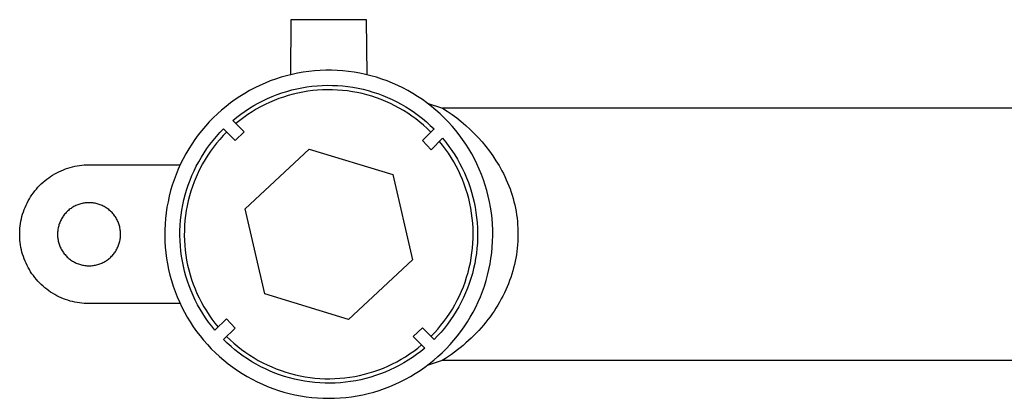
# Model space of a CAD drawing. Units: millimetres. Extents: x -176 to 200, y -136 to 85.
# Drawn here: x 44 to 122, y 47 to 77 of the extents above; entities that cross this region are included whole.
import ezdxf

# ---------------------------------------------------------------- set-up
doc = ezdxf.new("R2010")
doc.units = ezdxf.units.MM
doc.header["$MEASUREMENT"] = 0
doc.layers.add('Default', color=7, linetype='Continuous', true_color=0x000000)

msp = doc.modelspace()

# ---------------------------------------------------------------- linework, layer by layer
at = {"layer": 'Default', "color": 7, "true_color": 0xffffff}
for p, q in [((65.081, 77.143), (65.035, 72.782)), ((71.081, 77.143), (65.081, 77.143)), ((71.127, 72.782), (71.081, 77.143)), ((64.734, 72.705), (64.3, 72.582)), ((65.172, 72.814), (64.734, 72.705)), ((65.614, 72.907), (65.172, 72.814)), ((66.058, 72.985), (65.614, 72.907)), ((66.505, 73.048), (66.058, 72.985)), ((66.954, 73.094), (66.505, 73.048)), ((67.404, 73.126), (66.954, 73.094)), ((67.855, 73.141), (67.404, 73.126)), ((68.306, 73.141), (67.855, 73.141)), ((68.757, 73.126), (68.306, 73.141)), ((69.207, 73.094), (68.757, 73.126)), ((69.656, 73.048), (69.207, 73.094)), ((70.103, 72.985), (69.656, 73.048)), ((70.548, 72.907), (70.103, 72.985)), ((70.989, 72.814), (70.548, 72.907)), ((71.427, 72.705), (70.989, 72.814)), ((71.861, 72.582), (71.427, 72.705)), ((62.615, 71.939), (62.209, 71.742)), ((63.028, 72.121), (62.615, 71.939)), ((63.446, 72.289), (63.028, 72.121)), ((63.871, 72.443), (63.446, 72.289)), ((64.3, 72.582), (63.871, 72.443)), ((65.943, 71.748), (66.345, 71.815)), ((66.345, 71.815), (66.749, 71.868)), ((66.749, 71.868), (67.155, 71.907)), ((67.155, 71.907), (67.562, 71.932)), ((67.562, 71.932), (67.97, 71.943)), ((67.97, 71.943), (68.377, 71.94)), ((68.377, 71.94), (68.785, 71.922)), ((68.785, 71.922), (69.191, 71.891)), ((69.191, 71.891), (69.596, 71.846)), ((69.596, 71.846), (70, 71.786)), ((72.29, 72.443), (71.861, 72.582)), ((72.715, 72.289), (72.29, 72.443)), ((73.134, 72.121), (72.715, 72.289)), ((73.546, 71.939), (73.134, 72.121)), ((73.952, 71.742), (73.546, 71.939)), ((61.035, 71.069), (60.66, 70.817)), ((61.418, 71.307), (61.035, 71.069)), ((61.81, 71.531), (61.418, 71.307)), ((62.209, 71.742), (61.81, 71.531)), ((63.226, 70.898), (63.6, 71.06)), ((63.6, 71.06), (63.98, 71.208)), ((63.98, 71.208), (64.364, 71.343)), ((64.364, 71.343), (64.754, 71.465)), ((64.873, 71.135), (64.496, 71.018)), ((64.754, 71.465), (65.147, 71.573)), ((65.254, 71.239), (64.873, 71.135)), ((65.147, 71.573), (65.543, 71.667)), ((65.638, 71.33), (65.254, 71.239)), ((65.543, 71.667), (65.943, 71.748)), ((66.025, 71.407), (65.638, 71.33)), ((66.415, 71.472), (66.025, 71.407)), ((66.807, 71.522), (66.415, 71.472)), ((67.2, 71.559), (66.807, 71.522)), ((67.594, 71.583), (67.2, 71.559)), ((67.989, 71.593), (67.594, 71.583)), ((68.384, 71.589), (67.989, 71.593)), ((68.778, 71.572), (68.384, 71.589)), ((69.172, 71.541), (68.778, 71.572)), ((69.564, 71.497), (69.172, 71.541)), ((69.955, 71.439), (69.564, 71.497)), ((70.343, 71.368), (69.955, 71.439)), ((70, 71.786), (70.401, 71.713)), ((70.729, 71.283), (70.343, 71.368)), ((70.401, 71.713), (70.799, 71.626)), ((71.112, 71.185), (70.729, 71.283)), ((70.799, 71.626), (71.194, 71.525)), ((71.491, 71.074), (71.112, 71.185)), ((71.194, 71.525), (71.585, 71.411)), ((71.866, 70.95), (71.491, 71.074)), ((71.585, 71.411), (71.973, 71.283)), ((71.973, 71.283), (72.355, 71.142)), ((72.355, 71.142), (72.733, 70.988)), ((74.351, 71.531), (73.952, 71.742)), ((74.743, 71.307), (74.351, 71.531)), ((75.126, 71.069), (74.743, 71.307)), ((75.501, 70.817), (75.126, 71.069)), ((59.938, 70.277), (59.591, 69.988)), ((60.294, 70.554), (59.938, 70.277)), ((60.66, 70.817), (60.294, 70.554)), ((61.79, 70.127), (62.139, 70.338)), ((62.139, 70.338), (62.495, 70.537)), ((62.495, 70.537), (62.857, 70.724)), ((63.034, 70.421), (62.683, 70.241)), ((62.857, 70.724), (63.226, 70.898)), ((63.392, 70.589), (63.034, 70.421)), ((63.755, 70.745), (63.392, 70.589)), ((64.123, 70.888), (63.755, 70.745)), ((64.496, 71.018), (64.123, 70.888)), ((72.236, 70.813), (71.866, 70.95)), ((72.602, 70.663), (72.236, 70.813)), ((72.962, 70.501), (72.602, 70.663)), ((72.733, 70.988), (73.104, 70.821)), ((73.316, 70.326), (72.962, 70.501)), ((73.104, 70.821), (73.47, 70.641)), ((73.664, 70.14), (73.316, 70.326)), ((73.47, 70.641), (73.83, 70.448)), ((73.83, 70.448), (74.182, 70.243)), ((75.867, 70.554), (75.501, 70.817)), ((76.224, 70.277), (75.867, 70.554)), ((75.885, 70.541), (77.084, 70.141)), ((76.571, 69.988), (76.224, 70.277)), ((59.254, 69.688), (58.928, 69.376)), ((59.591, 69.988), (59.254, 69.688)), ((60.791, 69.422), (61.116, 69.669)), ((61.116, 69.669), (61.449, 69.904)), ((61.669, 69.63), (61.345, 69.403)), ((61.449, 69.904), (61.79, 70.127)), ((62, 69.845), (61.669, 69.63)), ((62.338, 70.049), (62, 69.845)), ((62.683, 70.241), (62.338, 70.049)), ((74.005, 69.941), (73.664, 70.14)), ((74.34, 69.731), (74.005, 69.941)), ((74.182, 70.243), (74.527, 70.027)), ((74.667, 69.51), (74.34, 69.731)), ((74.527, 70.027), (74.865, 69.798)), ((74.986, 69.277), (74.667, 69.51)), ((74.865, 69.798), (75.195, 69.558)), ((75.195, 69.558), (75.516, 69.306)), ((76.907, 69.688), (76.571, 69.988)), ((77.233, 69.376), (76.907, 69.688)), ((151.213, 70.141), (77.085, 70.141)), ((77.085, 70.141), (77.474, 69.892)), ((77.474, 69.892), (77.855, 69.63)), ((77.855, 69.63), (78.226, 69.355)), ((58.31, 68.718), (58.018, 68.374)), ((58.613, 69.052), (58.31, 68.718)), ((58.928, 69.376), (58.613, 69.052)), ((60.475, 69.165), (60.791, 69.422)), ((61.384, 68.256), (60.475, 69.165)), ((61.03, 69.165), (60.723, 68.917)), ((61.345, 69.403), (61.03, 69.165)), ((75.297, 69.033), (74.986, 69.277)), ((75.599, 68.779), (75.297, 69.033)), ((75.516, 69.306), (75.828, 69.044)), ((75.892, 68.515), (75.599, 68.779)), ((75.828, 69.044), (76.13, 68.771)), ((76.13, 68.771), (76.424, 68.488)), ((77.548, 69.052), (77.233, 69.376)), ((77.851, 68.718), (77.548, 69.052)), ((78.143, 68.374), (77.851, 68.718)), ((78.226, 69.355), (78.587, 69.067)), ((78.587, 69.067), (78.939, 68.768)), ((78.939, 68.768), (79.279, 68.456)), ((57.738, 68.02), (57.471, 67.656)), ((58.018, 68.374), (57.738, 68.02)), ((59.18, 67.89), (59.453, 68.193)), ((59.709, 67.955), (59.445, 67.662)), ((59.453, 68.193), (59.736, 68.487)), ((59.984, 68.239), (59.709, 67.955)), ((59.736, 68.487), (60.651, 67.572)), ((60.651, 67.572), (61.384, 68.256)), ((76.424, 68.488), (75.509, 67.573)), ((76.176, 68.241), (75.892, 68.515)), ((78.423, 68.02), (78.143, 68.374)), ((78.69, 67.656), (78.423, 68.02)), ((79.279, 68.456), (79.609, 68.133)), ((79.609, 68.133), (79.928, 67.798)), ((57.217, 67.284), (56.976, 66.902)), ((57.471, 67.656), (57.217, 67.284)), ((58.426, 66.928), (58.666, 67.257)), ((58.666, 67.257), (58.918, 67.578)), ((58.918, 67.578), (59.18, 67.89)), ((59.191, 67.359), (58.947, 67.048)), ((59.445, 67.662), (59.191, 67.359)), ((75.509, 67.573), (76.193, 66.84)), ((76.193, 66.84), (77.102, 67.749)), ((77.102, 67.194), (76.854, 67.501)), ((77.102, 67.749), (77.36, 67.433)), ((77.34, 66.879), (77.102, 67.194)), ((77.36, 67.433), (77.606, 67.108)), ((78.944, 67.284), (78.69, 67.656)), ((79.186, 66.902), (78.944, 67.284)), ((79.928, 67.798), (80.235, 67.453)), ((80.235, 67.453), (80.529, 67.097)), ((56.748, 66.513), (56.534, 66.116)), ((56.976, 66.902), (56.748, 66.513)), ((57.981, 66.245), (58.197, 66.59)), ((58.197, 66.59), (58.426, 66.928)), ((58.493, 66.402), (58.283, 66.068)), ((58.714, 66.729), (58.493, 66.402)), ((58.947, 67.048), (58.714, 66.729)), ((61.455, 62.169), (66.522, 66.894)), ((66.522, 66.894), (73.148, 64.868)), ((77.567, 66.555), (77.34, 66.879)), ((77.782, 66.224), (77.567, 66.555)), ((77.606, 67.108), (77.841, 66.775)), ((77.841, 66.775), (78.064, 66.434)), ((78.064, 66.434), (78.275, 66.085)), ((79.413, 66.513), (79.186, 66.902)), ((79.628, 66.116), (79.413, 66.513)), ((80.529, 67.097), (80.812, 66.731)), ((80.812, 66.731), (81.081, 66.356)), ((81.081, 66.356), (81.337, 65.972)), ((47.949, 65.526), (48.136, 65.562)), ((48.136, 65.562), (48.324, 65.591)), ((48.324, 65.591), (48.512, 65.614)), ((48.512, 65.614), (48.701, 65.63)), ((48.701, 65.63), (48.891, 65.64)), ((48.891, 65.64), (49.081, 65.643)), ((49.081, 65.643), (56.301, 65.643)), ((56.333, 65.711), (56.147, 65.3)), ((56.534, 66.116), (56.333, 65.711)), ((57.583, 65.533), (57.776, 65.892)), ((57.776, 65.892), (57.981, 66.245)), ((58.084, 65.727), (57.898, 65.379)), ((58.283, 66.068), (58.084, 65.727)), ((77.986, 65.886), (77.782, 66.224)), ((78.178, 65.541), (77.986, 65.886)), ((78.275, 66.085), (78.475, 65.729)), ((78.475, 65.729), (78.661, 65.367)), ((79.828, 65.711), (79.628, 66.116)), ((80.014, 65.3), (79.828, 65.711)), ((81.337, 65.972), (81.58, 65.579)), ((81.58, 65.579), (81.81, 65.178)), ((46.035, 64.723), (46.195, 64.825)), ((46.195, 64.825), (46.358, 64.922)), ((46.358, 64.922), (46.525, 65.013)), ((46.525, 65.013), (46.694, 65.099)), ((46.694, 65.099), (46.867, 65.178)), ((46.867, 65.178), (47.042, 65.252)), ((47.042, 65.252), (47.219, 65.319)), ((47.219, 65.319), (47.399, 65.38)), ((47.399, 65.38), (47.581, 65.435)), ((47.581, 65.435), (47.764, 65.484)), ((47.764, 65.484), (47.949, 65.526)), ((55.975, 64.883), (55.818, 64.46)), ((56.147, 65.3), (55.975, 64.883)), ((57.082, 64.418), (57.236, 64.795)), ((57.236, 64.795), (57.403, 65.167)), ((57.403, 65.167), (57.583, 65.533)), ((57.723, 65.024), (57.561, 64.664)), ((57.898, 65.379), (57.723, 65.024)), ((73.148, 64.868), (74.706, 58.118)), ((78.359, 65.19), (78.178, 65.541)), ((78.527, 64.832), (78.359, 65.19)), ((78.682, 64.469), (78.527, 64.832)), ((78.661, 65.367), (78.836, 64.998)), ((78.836, 64.998), (78.997, 64.624)), ((80.186, 64.883), (80.014, 65.3)), ((80.343, 64.46), (80.186, 64.883)), ((81.81, 65.178), (81.93, 64.944)), ((81.93, 64.944), (82.045, 64.707)), ((45.158, 63.999), (45.294, 64.132)), ((45.294, 64.132), (45.433, 64.26)), ((45.433, 64.26), (45.578, 64.384)), ((45.578, 64.384), (45.726, 64.502)), ((45.726, 64.502), (45.879, 64.615)), ((45.879, 64.615), (46.035, 64.723)), ((55.676, 64.032), (55.548, 63.599)), ((55.818, 64.46), (55.676, 64.032)), ((56.813, 63.648), (56.941, 64.035)), ((56.941, 64.035), (57.082, 64.418)), ((57.411, 64.299), (57.274, 63.928)), ((57.561, 64.664), (57.411, 64.299)), ((78.825, 64.101), (78.682, 64.469)), ((78.955, 63.728), (78.825, 64.101)), ((78.997, 64.624), (79.145, 64.244)), ((79.145, 64.244), (79.28, 63.86)), ((80.486, 64.032), (80.343, 64.46)), ((80.613, 63.599), (80.486, 64.032)), ((82.045, 64.707), (82.155, 64.467)), ((82.155, 64.467), (82.258, 64.224)), ((82.258, 64.224), (82.357, 63.98)), ((44.449, 63.11), (44.554, 63.268)), ((44.554, 63.268), (44.665, 63.422)), ((44.665, 63.422), (44.781, 63.573)), ((44.781, 63.573), (44.901, 63.719)), ((44.901, 63.719), (45.027, 63.861)), ((45.027, 63.861), (45.158, 63.999)), ((55.548, 63.599), (55.436, 63.162)), ((56.598, 62.862), (56.699, 63.257)), ((56.699, 63.257), (56.813, 63.648)), ((57.15, 63.554), (57.039, 63.175)), ((57.274, 63.928), (57.15, 63.554)), ((79.072, 63.351), (78.955, 63.728)), ((79.176, 62.97), (79.072, 63.351)), ((79.28, 63.86), (79.402, 63.47)), ((79.402, 63.47), (79.51, 63.077)), ((80.725, 63.162), (80.613, 63.599)), ((82.357, 63.98), (82.449, 63.733)), ((82.449, 63.733), (82.535, 63.484)), ((82.535, 63.484), (82.615, 63.233)), ((82.615, 63.233), (82.69, 62.978)), ((44.008, 62.27), (44.085, 62.444)), ((44.085, 62.444), (44.167, 62.615)), ((44.167, 62.615), (44.255, 62.783)), ((44.255, 62.783), (44.349, 62.948)), ((44.349, 62.948), (44.449, 63.11)), ((48.109, 62.447), (48.03, 62.412)), ((48.189, 62.479), (48.109, 62.447)), ((48.271, 62.509), (48.189, 62.479)), ((48.354, 62.535), (48.271, 62.509)), ((48.437, 62.559), (48.354, 62.535)), ((48.521, 62.58), (48.437, 62.559)), ((48.606, 62.598), (48.521, 62.58)), ((48.692, 62.613), (48.606, 62.598)), ((48.778, 62.625), (48.692, 62.613)), ((48.864, 62.634), (48.778, 62.625)), ((48.951, 62.64), (48.864, 62.634)), ((49.037, 62.643), (48.951, 62.64)), ((49.124, 62.643), (49.037, 62.643)), ((49.211, 62.64), (49.124, 62.643)), ((49.297, 62.634), (49.211, 62.64)), ((49.384, 62.625), (49.297, 62.634)), ((49.47, 62.613), (49.384, 62.625)), ((49.555, 62.598), (49.47, 62.613)), ((49.64, 62.58), (49.555, 62.598)), ((49.724, 62.559), (49.64, 62.58)), ((49.808, 62.535), (49.724, 62.559)), ((49.89, 62.509), (49.808, 62.535)), ((49.972, 62.479), (49.89, 62.509)), ((50.052, 62.447), (49.972, 62.479)), ((50.132, 62.412), (50.052, 62.447)), ((55.339, 62.721), (55.257, 62.277)), ((55.436, 63.162), (55.339, 62.721)), ((56.438, 62.062), (56.511, 62.464)), ((56.511, 62.464), (56.598, 62.862)), ((56.941, 62.792), (56.856, 62.406)), ((57.039, 63.175), (56.941, 62.792)), ((79.267, 62.586), (79.176, 62.97)), ((79.345, 62.199), (79.267, 62.586)), ((79.51, 63.077), (79.605, 62.681)), ((79.605, 62.681), (79.685, 62.281)), ((80.823, 62.721), (80.725, 63.162)), ((80.904, 62.277), (80.823, 62.721)), ((82.69, 62.978), (82.758, 62.721)), ((82.758, 62.721), (82.82, 62.462)), ((82.82, 62.462), (82.876, 62.202)), ((43.764, 61.552), (43.816, 61.734)), ((43.816, 61.734), (43.874, 61.915)), ((43.874, 61.915), (43.938, 62.094)), ((43.938, 62.094), (44.008, 62.27)), ((47.146, 61.726), (47.092, 61.658)), ((47.202, 61.792), (47.146, 61.726)), ((47.26, 61.857), (47.202, 61.792)), ((47.321, 61.919), (47.26, 61.857)), ((47.383, 61.979), (47.321, 61.919)), ((47.448, 62.037), (47.383, 61.979)), ((47.515, 62.092), (47.448, 62.037)), ((47.583, 62.145), (47.515, 62.092)), ((47.654, 62.196), (47.583, 62.145)), ((47.726, 62.244), (47.654, 62.196)), ((47.799, 62.29), (47.726, 62.244)), ((47.875, 62.333), (47.799, 62.29)), ((47.951, 62.374), (47.875, 62.333)), ((48.03, 62.412), (47.951, 62.374)), ((50.21, 62.374), (50.132, 62.412)), ((50.287, 62.333), (50.21, 62.374)), ((50.362, 62.29), (50.287, 62.333)), ((50.436, 62.244), (50.362, 62.29)), ((50.508, 62.196), (50.436, 62.244)), ((50.578, 62.145), (50.508, 62.196)), ((50.647, 62.092), (50.578, 62.145)), ((50.713, 62.037), (50.647, 62.092)), ((50.778, 61.979), (50.713, 62.037)), ((50.841, 61.919), (50.778, 61.979)), ((50.901, 61.857), (50.841, 61.919)), ((50.96, 61.792), (50.901, 61.857)), ((51.016, 61.726), (50.96, 61.792)), ((51.07, 61.658), (51.016, 61.726)), ((55.191, 61.831), (55.14, 61.383)), ((55.257, 62.277), (55.191, 61.831)), ((56.378, 61.659), (56.438, 62.062)), ((56.785, 62.018), (56.727, 61.627)), ((56.856, 62.406), (56.785, 62.018)), ((63.014, 55.418), (61.455, 62.169)), ((79.409, 61.809), (79.345, 62.199)), ((79.46, 61.417), (79.409, 61.809)), ((79.685, 62.281), (79.752, 61.879)), ((79.752, 61.879), (79.805, 61.475)), ((80.971, 61.831), (80.904, 62.277)), ((81.021, 61.383), (80.971, 61.831)), ((82.876, 62.202), (82.925, 61.941)), ((82.925, 61.941), (82.967, 61.679)), ((82.967, 61.679), (83.003, 61.415)), ((43.621, 60.806), (43.647, 60.994)), ((43.647, 60.994), (43.679, 61.181)), ((43.679, 61.181), (43.719, 61.367)), ((43.719, 61.367), (43.764, 61.552)), ((46.695, 60.891), (46.671, 60.808)), ((46.722, 60.973), (46.695, 60.891)), ((46.753, 61.055), (46.722, 60.973)), ((46.786, 61.135), (46.753, 61.055)), ((46.822, 61.214), (46.786, 61.135)), ((46.86, 61.292), (46.822, 61.214)), ((46.901, 61.368), (46.86, 61.292)), ((46.945, 61.443), (46.901, 61.368)), ((46.991, 61.516), (46.945, 61.443)), ((47.04, 61.588), (46.991, 61.516)), ((47.092, 61.658), (47.04, 61.588)), ((51.121, 61.588), (51.07, 61.658)), ((51.17, 61.516), (51.121, 61.588)), ((51.216, 61.443), (51.17, 61.516)), ((51.26, 61.368), (51.216, 61.443)), ((51.301, 61.292), (51.26, 61.368)), ((51.34, 61.214), (51.301, 61.292)), ((51.376, 61.135), (51.34, 61.214)), ((51.409, 61.055), (51.376, 61.135)), ((51.439, 60.973), (51.409, 61.055)), ((51.466, 60.891), (51.439, 60.973)), ((51.491, 60.808), (51.466, 60.891)), ((55.105, 60.933), (55.085, 60.482)), ((55.14, 61.383), (55.105, 60.933)), ((56.302, 60.847), (56.333, 61.254)), ((56.333, 61.254), (56.378, 61.659)), ((56.683, 61.235), (56.652, 60.841)), ((56.727, 61.627), (56.683, 61.235)), ((79.497, 61.024), (79.46, 61.417)), ((79.52, 60.63), (79.497, 61.024)), ((79.805, 61.475), (79.844, 61.069)), ((79.844, 61.069), (79.869, 60.662)), ((81.057, 60.933), (81.021, 61.383)), ((81.076, 60.482), (81.057, 60.933)), ((83.003, 61.415), (83.032, 61.151)), ((83.032, 61.151), (83.054, 60.888)), ((83.054, 60.888), (83.07, 60.624)), ((43.581, 60.238), (43.588, 60.428)), ((43.581, 60.048), (43.581, 60.238)), ((43.588, 60.428), (43.601, 60.617)), ((43.601, 60.617), (43.621, 60.806)), ((46.585, 60.295), (46.581, 60.208)), ((46.581, 60.208), (46.581, 60.122)), ((46.581, 60.122), (46.583, 60.035)), ((46.592, 60.382), (46.585, 60.295)), ((46.602, 60.468), (46.592, 60.382)), ((46.615, 60.554), (46.602, 60.468)), ((46.63, 60.639), (46.615, 60.554)), ((46.649, 60.724), (46.63, 60.639)), ((46.671, 60.808), (46.649, 60.724)), ((51.512, 60.724), (51.491, 60.808)), ((51.531, 60.639), (51.512, 60.724)), ((51.547, 60.554), (51.531, 60.639)), ((51.559, 60.468), (51.547, 60.554)), ((51.569, 60.382), (51.559, 60.468)), ((51.576, 60.295), (51.569, 60.382)), ((51.58, 60.208), (51.576, 60.295)), ((51.578, 60.035), (51.581, 60.122)), ((51.581, 60.122), (51.58, 60.208)), ((55.085, 60.482), (55.081, 60.031)), ((56.281, 60.032), (56.284, 60.44)), ((56.284, 60.44), (56.302, 60.847)), ((56.635, 60.447), (56.631, 60.052)), ((56.652, 60.841), (56.635, 60.447)), ((79.53, 60.235), (79.52, 60.63)), ((79.527, 59.84), (79.53, 60.235)), ((79.869, 60.662), (79.88, 60.254)), ((79.88, 60.254), (79.877, 59.847)), ((81.08, 60.031), (81.076, 60.482)), ((83.07, 60.624), (83.078, 60.36)), ((83.078, 60.36), (83.08, 60.096)), ((43.588, 59.859), (43.581, 60.048)), ((43.601, 59.669), (43.588, 59.859)), ((43.621, 59.48), (43.601, 59.669)), ((43.647, 59.292), (43.621, 59.48)), ((46.583, 60.035), (46.588, 59.948)), ((46.588, 59.948), (46.597, 59.862)), ((46.597, 59.862), (46.608, 59.776)), ((46.608, 59.776), (46.622, 59.69)), ((46.622, 59.69), (46.639, 59.605)), ((46.639, 59.605), (46.659, 59.521)), ((46.659, 59.521), (46.682, 59.437)), ((46.682, 59.437), (46.708, 59.354)), ((46.708, 59.354), (46.737, 59.273)), ((51.424, 59.273), (51.453, 59.354)), ((51.453, 59.354), (51.479, 59.437)), ((51.479, 59.437), (51.502, 59.521)), ((51.502, 59.521), (51.522, 59.605)), ((51.522, 59.605), (51.539, 59.69)), ((51.539, 59.69), (51.553, 59.776)), ((51.553, 59.776), (51.565, 59.862)), ((51.565, 59.862), (51.573, 59.948)), ((51.573, 59.948), (51.578, 60.035)), ((55.081, 60.031), (55.093, 59.579)), ((55.093, 59.579), (55.12, 59.129)), ((56.292, 59.625), (56.281, 60.032)), ((56.317, 59.218), (56.292, 59.625)), ((56.631, 60.052), (56.641, 59.657)), ((56.641, 59.657), (56.665, 59.263)), ((79.478, 59.052), (79.509, 59.446)), ((79.509, 59.446), (79.527, 59.84)), ((79.86, 59.439), (79.828, 59.033)), ((79.877, 59.847), (79.86, 59.439)), ((81.041, 59.129), (81.068, 59.579)), ((81.068, 59.579), (81.08, 60.031)), ((83.065, 59.568), (83.047, 59.305)), ((83.076, 59.832), (83.065, 59.568)), ((83.08, 60.096), (83.076, 59.832)), ((43.679, 59.105), (43.647, 59.292)), ((43.719, 58.92), (43.679, 59.105)), ((43.764, 58.735), (43.719, 58.92)), ((43.816, 58.553), (43.764, 58.735)), ((43.874, 58.372), (43.816, 58.553)), ((46.737, 59.273), (46.769, 59.192)), ((46.769, 59.192), (46.803, 59.112)), ((46.803, 59.112), (46.84, 59.034)), ((46.84, 59.034), (46.88, 58.957)), ((46.88, 58.957), (46.923, 58.881)), ((46.923, 58.881), (46.968, 58.807)), ((46.968, 58.807), (47.016, 58.734)), ((47.016, 58.734), (47.066, 58.663)), ((47.066, 58.663), (47.118, 58.594)), ((47.118, 58.594), (47.173, 58.527)), ((50.988, 58.527), (51.043, 58.594)), ((51.043, 58.594), (51.095, 58.663)), ((51.095, 58.663), (51.146, 58.734)), ((51.146, 58.734), (51.193, 58.807)), ((51.193, 58.807), (51.238, 58.881)), ((51.238, 58.881), (51.281, 58.957)), ((51.281, 58.957), (51.321, 59.034)), ((51.321, 59.034), (51.358, 59.112)), ((51.358, 59.112), (51.392, 59.192)), ((51.392, 59.192), (51.424, 59.273)), ((55.12, 59.129), (55.163, 58.68)), ((55.163, 58.68), (55.222, 58.232)), ((56.356, 58.812), (56.317, 59.218)), ((56.409, 58.408), (56.356, 58.812)), ((56.665, 59.263), (56.702, 58.869)), ((56.702, 58.869), (56.752, 58.478)), ((79.376, 58.269), (79.434, 58.66)), ((79.434, 58.66), (79.478, 59.052)), ((79.783, 58.628), (79.724, 58.224)), ((79.828, 59.033), (79.783, 58.628)), ((80.939, 58.232), (80.998, 58.68)), ((80.998, 58.68), (81.041, 59.129)), ((82.991, 58.78), (82.954, 58.519)), ((83.022, 59.042), (82.991, 58.78)), ((83.047, 59.305), (83.022, 59.042)), ((43.938, 58.193), (43.874, 58.372)), ((44.008, 58.017), (43.938, 58.193)), ((44.085, 57.843), (44.008, 58.017)), ((44.167, 57.672), (44.085, 57.843)), ((47.173, 58.527), (47.231, 58.462)), ((47.231, 58.462), (47.29, 58.399)), ((47.29, 58.399), (47.352, 58.338)), ((47.352, 58.338), (47.415, 58.279)), ((47.415, 58.279), (47.481, 58.222)), ((47.481, 58.222), (47.549, 58.168)), ((47.549, 58.168), (47.618, 58.116)), ((47.618, 58.116), (47.689, 58.066)), ((47.689, 58.066), (47.762, 58.019)), ((47.762, 58.019), (47.837, 57.975)), ((47.837, 57.975), (47.913, 57.933)), ((47.913, 57.933), (47.99, 57.894)), ((47.99, 57.894), (48.069, 57.857)), ((48.069, 57.857), (48.149, 57.823)), ((48.149, 57.823), (48.23, 57.793)), ((48.23, 57.793), (48.312, 57.764)), ((48.312, 57.764), (48.395, 57.739)), ((49.766, 57.739), (49.849, 57.764)), ((49.849, 57.764), (49.931, 57.793)), ((49.931, 57.793), (50.012, 57.823)), ((50.012, 57.823), (50.092, 57.857)), ((50.092, 57.857), (50.171, 57.894)), ((50.171, 57.894), (50.248, 57.933)), ((50.248, 57.933), (50.324, 57.975)), ((50.324, 57.975), (50.399, 58.019)), ((50.399, 58.019), (50.472, 58.066)), ((50.472, 58.066), (50.543, 58.116)), ((50.543, 58.116), (50.613, 58.168)), ((50.613, 58.168), (50.68, 58.222)), ((50.68, 58.222), (50.746, 58.279)), ((50.746, 58.279), (50.81, 58.338)), ((50.81, 58.338), (50.871, 58.399)), ((50.871, 58.399), (50.931, 58.462)), ((50.931, 58.462), (50.988, 58.527)), ((55.222, 58.232), (55.296, 57.787)), ((55.296, 57.787), (55.385, 57.345)), ((56.476, 58.006), (56.409, 58.408)), ((56.557, 57.606), (56.476, 58.006)), ((56.752, 58.478), (56.817, 58.088)), ((56.817, 58.088), (56.894, 57.701)), ((74.706, 58.118), (69.639, 53.393)), ((79.22, 57.495), (79.305, 57.881)), ((79.305, 57.881), (79.376, 58.269)), ((79.65, 57.823), (79.563, 57.425)), ((79.724, 58.224), (79.65, 57.823)), ((80.776, 57.345), (80.865, 57.787)), ((80.865, 57.787), (80.939, 58.232)), ((82.859, 58.001), (82.802, 57.743)), ((82.909, 58.259), (82.859, 58.001)), ((82.954, 58.519), (82.909, 58.259)), ((44.255, 57.504), (44.167, 57.672)), ((44.349, 57.339), (44.255, 57.504)), ((44.449, 57.177), (44.349, 57.339)), ((44.554, 57.019), (44.449, 57.177)), ((44.665, 56.865), (44.554, 57.019)), ((48.395, 57.739), (48.479, 57.717)), ((48.479, 57.717), (48.564, 57.697)), ((48.564, 57.697), (48.649, 57.681)), ((48.649, 57.681), (48.735, 57.667)), ((48.735, 57.667), (48.821, 57.657)), ((48.821, 57.657), (48.907, 57.649)), ((48.907, 57.649), (48.994, 57.645)), ((48.994, 57.645), (49.081, 57.643)), ((49.081, 57.643), (49.167, 57.645)), ((49.167, 57.645), (49.254, 57.649)), ((49.254, 57.649), (49.341, 57.657)), ((49.341, 57.657), (49.427, 57.667)), ((49.427, 57.667), (49.512, 57.681)), ((49.512, 57.681), (49.598, 57.697)), ((49.598, 57.697), (49.682, 57.717)), ((49.682, 57.717), (49.766, 57.739)), ((55.385, 57.345), (55.49, 56.906)), ((56.651, 57.209), (56.557, 57.606)), ((56.759, 56.816), (56.651, 57.209)), ((56.894, 57.701), (56.985, 57.317)), ((56.985, 57.317), (57.089, 56.936)), ((79.011, 56.733), (79.122, 57.112)), ((79.122, 57.112), (79.22, 57.495)), ((79.462, 57.03), (79.348, 56.639)), ((79.563, 57.425), (79.462, 57.03)), ((80.671, 56.906), (80.776, 57.345)), ((82.593, 56.981), (82.51, 56.727)), ((82.669, 57.233), (82.593, 56.981)), ((82.738, 57.488), (82.669, 57.233)), ((82.802, 57.743), (82.738, 57.488)), ((44.781, 56.714), (44.665, 56.865)), ((44.901, 56.568), (44.781, 56.714)), ((45.027, 56.426), (44.901, 56.568)), ((45.158, 56.288), (45.027, 56.426)), ((45.294, 56.155), (45.158, 56.288)), ((55.49, 56.906), (55.61, 56.471)), ((55.61, 56.471), (55.745, 56.04)), ((56.881, 56.427), (56.759, 56.816)), ((57.016, 56.043), (56.881, 56.427)), ((57.089, 56.936), (57.206, 56.559)), ((57.206, 56.559), (57.336, 56.186)), ((78.75, 55.988), (78.887, 56.358)), ((78.887, 56.358), (79.011, 56.733)), ((79.22, 56.251), (79.079, 55.869)), ((79.348, 56.639), (79.22, 56.251)), ((80.416, 56.04), (80.551, 56.471)), ((80.551, 56.471), (80.671, 56.906)), ((82.324, 56.224), (82.223, 55.976)), ((82.42, 56.474), (82.324, 56.224)), ((82.51, 56.727), (82.42, 56.474)), ((45.433, 56.027), (45.294, 56.155)), ((45.578, 55.903), (45.433, 56.027)), ((45.726, 55.785), (45.578, 55.903)), ((45.879, 55.672), (45.726, 55.785)), ((46.035, 55.564), (45.879, 55.672)), ((46.195, 55.461), (46.035, 55.564)), ((46.358, 55.365), (46.195, 55.461)), ((55.745, 56.04), (55.895, 55.615)), ((55.895, 55.615), (56.059, 55.195)), ((57.164, 55.663), (57.016, 56.043)), ((57.326, 55.288), (57.164, 55.663)), ((57.336, 56.186), (57.479, 55.817)), ((57.479, 55.817), (57.635, 55.454)), ((57.635, 55.454), (57.803, 55.097)), ((69.639, 53.393), (63.014, 55.418)), ((78.438, 55.262), (78.6, 55.622)), ((78.6, 55.622), (78.75, 55.988)), ((78.925, 55.491), (78.758, 55.12)), ((79.079, 55.869), (78.925, 55.491)), ((80.102, 55.195), (80.266, 55.615)), ((80.266, 55.615), (80.416, 56.04)), ((82.002, 55.489), (81.883, 55.249)), ((82.115, 55.731), (82.002, 55.489)), ((82.223, 55.976), (82.115, 55.731)), ((46.525, 55.273), (46.358, 55.365)), ((46.694, 55.188), (46.525, 55.273)), ((46.867, 55.109), (46.694, 55.188)), ((47.042, 55.035), (46.867, 55.109)), ((47.219, 54.968), (47.042, 55.035)), ((47.399, 54.907), (47.219, 54.968)), ((47.581, 54.852), (47.399, 54.907)), ((47.764, 54.803), (47.581, 54.852)), ((47.949, 54.761), (47.764, 54.803)), ((48.136, 54.725), (47.949, 54.761)), ((48.324, 54.696), (48.136, 54.725)), ((48.512, 54.673), (48.324, 54.696)), ((48.701, 54.657), (48.512, 54.673)), ((48.891, 54.647), (48.701, 54.657)), ((49.081, 54.643), (48.891, 54.647)), ((56.301, 54.643), (49.081, 54.643)), ((56.059, 55.195), (56.238, 54.78)), ((56.238, 54.78), (56.432, 54.373)), ((57.5, 54.92), (57.326, 55.288)), ((57.687, 54.557), (57.5, 54.92)), ((57.803, 55.097), (57.983, 54.746)), ((57.983, 54.746), (58.175, 54.401)), ((78.077, 54.56), (78.264, 54.908)), ((78.264, 54.908), (78.438, 55.262)), ((78.578, 54.754), (78.385, 54.394)), ((78.758, 55.12), (78.578, 54.754)), ((79.73, 54.373), (79.923, 54.78)), ((79.923, 54.78), (80.102, 55.195)), ((81.624, 54.769), (81.483, 54.529)), ((81.759, 55.012), (81.624, 54.769)), ((81.883, 55.249), (81.759, 55.012)), ((56.432, 54.373), (56.639, 53.972)), ((56.639, 53.972), (56.86, 53.578)), ((57.886, 54.202), (57.687, 54.557)), ((58.097, 53.853), (57.886, 54.202)), ((58.175, 54.401), (58.379, 54.062)), ((58.379, 54.062), (58.594, 53.731)), ((77.447, 53.557), (77.668, 53.884)), ((77.668, 53.884), (77.879, 54.219)), ((77.879, 54.219), (78.077, 54.56)), ((78.181, 54.042), (77.964, 53.697)), ((78.385, 54.394), (78.181, 54.042)), ((79.301, 53.578), (79.522, 53.972)), ((79.522, 53.972), (79.73, 54.373)), ((81.185, 54.06), (81.028, 53.831)), ((81.337, 54.293), (81.185, 54.06)), ((81.483, 54.529), (81.337, 54.293)), ((56.86, 53.578), (57.095, 53.193)), ((57.095, 53.193), (57.343, 52.816)), ((58.32, 53.512), (58.097, 53.853)), ((58.555, 53.179), (58.32, 53.512)), ((58.802, 52.854), (58.555, 53.179)), ((58.594, 53.731), (58.821, 53.408)), ((58.821, 53.408), (59.059, 53.093)), ((59.968, 53.447), (59.059, 52.537)), ((59.059, 53.093), (59.307, 52.786)), ((60.652, 52.713), (59.968, 53.447)), ((76.971, 52.927), (77.214, 53.238)), ((77.214, 53.238), (77.447, 53.557)), ((77.735, 53.359), (77.495, 53.029)), ((77.964, 53.697), (77.735, 53.359)), ((78.819, 52.816), (79.067, 53.193)), ((79.067, 53.193), (79.301, 53.578)), ((80.526, 53.166), (80.345, 52.947)), ((80.699, 53.384), (80.526, 53.166)), ((80.866, 53.606), (80.699, 53.384)), ((81.028, 53.831), (80.866, 53.606)), ((57.343, 52.816), (57.603, 52.448)), ((57.603, 52.448), (57.877, 52.089)), ((59.059, 52.537), (58.802, 52.854)), ((59.738, 51.799), (60.652, 52.713)), ((75.511, 52.715), (74.777, 52.031)), ((76.425, 51.8), (75.511, 52.715)), ((76.178, 52.048), (76.452, 52.332)), ((76.452, 52.332), (76.717, 52.625)), ((76.981, 52.396), (76.708, 52.094)), ((76.717, 52.625), (76.971, 52.927)), ((77.244, 52.708), (76.981, 52.396)), ((77.495, 53.029), (77.244, 52.708)), ((78.285, 52.089), (78.558, 52.448)), ((78.558, 52.448), (78.819, 52.816)), ((79.774, 52.314), (79.575, 52.112)), ((79.969, 52.521), (79.774, 52.314)), ((80.16, 52.732), (79.969, 52.521)), ((80.345, 52.947), (80.16, 52.732)), ((57.877, 52.089), (58.162, 51.739)), ((58.162, 51.739), (58.46, 51.4)), ((60.031, 51.516), (59.738, 51.799)), ((59.985, 52.046), (60.269, 51.772)), ((60.334, 51.243), (60.031, 51.516)), ((60.269, 51.772), (60.562, 51.508)), ((74.777, 52.031), (75.687, 51.122)), ((76.708, 52.094), (76.425, 51.8)), ((77.701, 51.4), (77.999, 51.739)), ((77.999, 51.739), (78.285, 52.089)), ((78.951, 51.53), (78.73, 51.34)), ((79.163, 51.719), (78.951, 51.53)), ((79.371, 51.913), (79.163, 51.719)), ((79.575, 52.112), (79.371, 51.913)), ((58.46, 51.4), (58.769, 51.071)), ((58.769, 51.071), (59.09, 50.754)), ((59.09, 50.754), (59.421, 50.447)), ((60.646, 50.98), (60.334, 51.243)), ((60.562, 51.508), (60.865, 51.253)), ((60.967, 50.729), (60.646, 50.98)), ((60.865, 51.253), (61.176, 51.01)), ((61.176, 51.01), (61.495, 50.777)), ((61.495, 50.777), (61.822, 50.556)), ((74.493, 50.657), (74.816, 50.884)), ((74.816, 50.884), (75.131, 51.122)), ((75.37, 50.864), (75.045, 50.618)), ((75.131, 51.122), (75.438, 51.37)), ((75.687, 51.122), (75.37, 50.864)), ((76.74, 50.447), (77.071, 50.754)), ((77.071, 50.754), (77.392, 51.071)), ((77.392, 51.071), (77.701, 51.4)), ((78.042, 50.798), (77.806, 50.626)), ((78.275, 50.974), (78.042, 50.798)), ((78.504, 51.154), (78.275, 50.974)), ((78.73, 51.34), (78.504, 51.154)), ((59.421, 50.447), (59.763, 50.153)), ((59.763, 50.153), (60.115, 49.87)), ((61.296, 50.489), (60.967, 50.729)), ((61.634, 50.26), (61.296, 50.489)), ((61.979, 50.043), (61.634, 50.26)), ((61.822, 50.556), (62.156, 50.345)), ((62.332, 49.839), (61.979, 50.043)), ((62.156, 50.345), (62.497, 50.147)), ((62.497, 50.147), (62.845, 49.96)), ((62.845, 49.96), (63.2, 49.786)), ((73.127, 49.865), (73.478, 50.046)), ((73.478, 50.046), (73.823, 50.238)), ((73.823, 50.238), (74.162, 50.442)), ((74.371, 50.16), (74.022, 49.949)), ((74.162, 50.442), (74.493, 50.657)), ((74.712, 50.383), (74.371, 50.16)), ((75.045, 50.618), (74.712, 50.383)), ((77.077, 50.141), (75.879, 49.742)), ((76.047, 49.87), (76.398, 50.153)), ((76.398, 50.153), (76.74, 50.447)), ((77.323, 50.298), (77.077, 50.141)), ((151.216, 50.141), (77.079, 50.141)), ((77.566, 50.46), (77.323, 50.298)), ((77.806, 50.626), (77.566, 50.46)), ((60.115, 49.87), (60.476, 49.6)), ((60.476, 49.6), (60.846, 49.342)), ((60.846, 49.342), (61.226, 49.098)), ((62.691, 49.646), (62.332, 49.839)), ((63.057, 49.466), (62.691, 49.646)), ((63.429, 49.299), (63.057, 49.466)), ((63.2, 49.786), (63.56, 49.624)), ((63.806, 49.145), (63.429, 49.299)), ((63.56, 49.624), (63.925, 49.474)), ((63.925, 49.474), (64.296, 49.337)), ((64.296, 49.337), (64.671, 49.213)), ((64.671, 49.213), (65.049, 49.102)), ((71.288, 49.152), (71.666, 49.269)), ((71.666, 49.269), (72.038, 49.399)), ((72.038, 49.399), (72.407, 49.542)), ((72.561, 49.227), (72.181, 49.079)), ((72.407, 49.542), (72.77, 49.698)), ((72.936, 49.388), (72.561, 49.227)), ((72.77, 49.698), (73.127, 49.865)), ((73.304, 49.563), (72.936, 49.388)), ((73.667, 49.749), (73.304, 49.563)), ((74.022, 49.949), (73.667, 49.749)), ((74.936, 49.098), (75.315, 49.342)), ((75.315, 49.342), (75.685, 49.6)), ((75.685, 49.6), (76.047, 49.87)), ((61.226, 49.098), (61.613, 48.866)), ((61.613, 48.866), (62.009, 48.649)), ((62.009, 48.649), (62.411, 48.445)), ((62.411, 48.445), (62.821, 48.255)), ((64.189, 49.004), (63.806, 49.145)), ((64.576, 48.876), (64.189, 49.004)), ((64.967, 48.762), (64.576, 48.876)), ((65.362, 48.661), (64.967, 48.762)), ((65.049, 49.102), (65.432, 49.004)), ((65.76, 48.574), (65.362, 48.661)), ((65.432, 49.004), (65.818, 48.919)), ((66.162, 48.5), (65.76, 48.574)), ((65.818, 48.919), (66.206, 48.848)), ((66.565, 48.441), (66.162, 48.5)), ((66.206, 48.848), (66.597, 48.79)), ((66.97, 48.396), (66.565, 48.441)), ((66.597, 48.79), (66.989, 48.746)), ((67.377, 48.364), (66.97, 48.396)), ((66.989, 48.746), (67.383, 48.715)), ((67.383, 48.715), (67.777, 48.697)), ((67.777, 48.697), (68.172, 48.694)), ((68.172, 48.694), (68.567, 48.704)), ((68.567, 48.704), (68.961, 48.727)), ((68.961, 48.727), (69.355, 48.764)), ((69.412, 48.419), (69.006, 48.38)), ((69.355, 48.764), (69.746, 48.815)), ((69.816, 48.472), (69.412, 48.419)), ((69.746, 48.815), (70.136, 48.879)), ((70.218, 48.539), (69.816, 48.472)), ((70.136, 48.879), (70.523, 48.957)), ((70.618, 48.619), (70.218, 48.539)), ((70.523, 48.957), (70.907, 49.048)), ((71.015, 48.714), (70.618, 48.619)), ((70.907, 49.048), (71.288, 49.152)), ((71.408, 48.822), (71.015, 48.714)), ((71.797, 48.944), (71.408, 48.822)), ((72.181, 49.079), (71.797, 48.944)), ((73.341, 48.255), (73.75, 48.445)), ((73.75, 48.445), (74.153, 48.649)), ((74.153, 48.649), (74.548, 48.866)), ((74.548, 48.866), (74.936, 49.098)), ((62.821, 48.255), (63.236, 48.08)), ((63.236, 48.08), (63.658, 47.919)), ((63.658, 47.919), (64.085, 47.773)), ((64.085, 47.773), (64.517, 47.641)), ((64.517, 47.641), (64.953, 47.525)), ((67.784, 48.347), (67.377, 48.364)), ((68.192, 48.344), (67.784, 48.347)), ((68.599, 48.355), (68.192, 48.344)), ((69.006, 48.38), (68.599, 48.355)), ((71.209, 47.525), (71.645, 47.641)), ((71.645, 47.641), (72.076, 47.773)), ((72.076, 47.773), (72.503, 47.919)), ((72.503, 47.919), (72.925, 48.08)), ((72.925, 48.08), (73.341, 48.255)), ((64.953, 47.525), (65.392, 47.424)), ((65.392, 47.424), (65.836, 47.339)), ((65.836, 47.339), (66.281, 47.269)), ((66.281, 47.269), (66.729, 47.214)), ((66.729, 47.214), (67.179, 47.175)), ((67.179, 47.175), (67.629, 47.151)), ((67.629, 47.151), (68.081, 47.143)), ((68.081, 47.143), (68.532, 47.151)), ((68.532, 47.151), (68.982, 47.175)), ((68.982, 47.175), (69.432, 47.214)), ((69.432, 47.214), (69.88, 47.269)), ((69.88, 47.269), (70.326, 47.339)), ((70.326, 47.339), (70.769, 47.424)), ((70.769, 47.424), (71.209, 47.525))]:
    msp.add_line(p, q, dxfattribs=at)

doc.saveas('drawing.dxf')
